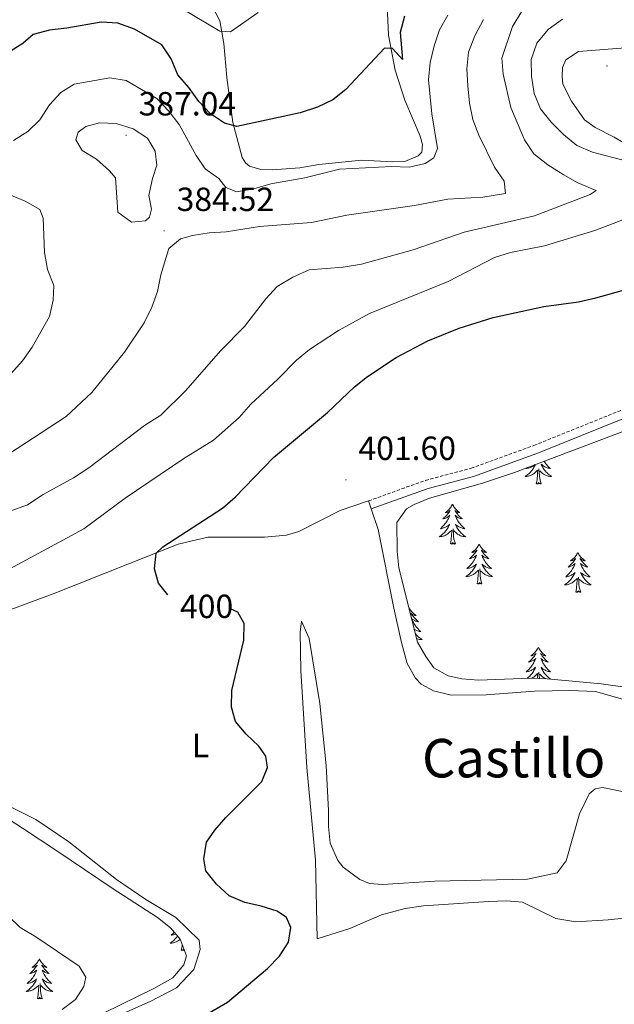
# Model space of a CAD drawing. Units: metres. Extents: x 614006 to 618510, y 4691956 to 4695000.
# Drawn here: x 617722 to 617900, y 4692576 to 4692870 of the extents above; entities that cross this region are included whole.
import ezdxf
from ezdxf.enums import TextEntityAlignment as Align

# ---------------------------------------------------------------- set-up
doc = ezdxf.new("R2010")
doc.units = ezdxf.units.M
doc.header["$MEASUREMENT"] = 0
doc.linetypes.add('TRAZOSX2', pattern=[1.5, 1, -0.5])
for name, color, linetype, lineweight in [('Carátula', 7, 'Continuous', 5), ('Level 21', 19, 'Continuous', 0), ('Level 35', 92, 'Continuous', 0), ('Level 36', 19, 'Continuous', 40), ('Level 37', 92, 'Continuous', 0), ('Level 4', 36, 'Continuous', 30), ('Level 41', 39, 'Continuous', 0), ('Level 45', 19, 'Continuous', 0), ('Level 5', 36, 'Continuous', 0), ('Level 7', 1, 'Continuous', 0)]:
    doc.layers.add(name, color=color, linetype=linetype, lineweight=lineweight)
doc.styles.add('Arial', font='ARIAL.TTF', dxfattribs={"height": 0.2})

# ---------------------------------------------------------------- blocks, each defined once
blk = doc.blocks.new('5PATER')
at = {"layer": 'Carátula', "linetype": 'Continuous', "lineweight": 5}
h = blk.add_hatch(color=250, dxfattribs=at)
edge = h.paths.add_edge_path()
edge.add_ellipse((0, 0), major_axis=(-1.33, -1.34), ratio=0.999422, start_angle=0, end_angle=360)

msp = doc.modelspace()

# ---------------------------------------------------------------- linework, layer by layer
at = {"layer": 'Level 21', "color": 19, "linetype": 'Continuous', "lineweight": 0}
msp.add_polyline3d([(617826.88, 4692723.75, 401.93), (617843.86, 4692729.85, 402), (617857.49, 4692733.48, 402.04), (617876.44, 4692740.35, 402.26), (617909.33, 4692753.64, 402.57), (617946.84, 4692767.58, 402.38), (617957.82, 4692772.34, 402.2), (617962.32, 4692775.33, 401.98), (617964.16, 4692777.1, 401.88), (617967.39, 4692782.05, 401.56), (617967.97, 4692786.92, 401.45), (617967.03, 4692793.49, 401.02), (617976.51, 4692787.63, 401.5), (617988.65, 4692779.89, 401.62), (618002.06, 4692773.15, 401.71), (618016.92, 4692764.55, 401.95), (618036.43, 4692754.21, 401.98)], dxfattribs=at)
at = {"layer": 'Level 21', "color": 19, "linetype": 'TRAZOSX2', "lineweight": 0}
msp.add_polyline3d([(617826.06, 4692726.18, 401.93), (617843.09, 4692732.3, 402), (617856.72, 4692735.93, 402.04), (617875.52, 4692742.75, 402.26), (617908.41, 4692756.03, 402.57)], dxfattribs=at)
at = {"layer": 'Level 35', "color": 92, "linetype": 'Continuous', "lineweight": 0, "ltscale": 0.5}
for points in [[(617910.47, 4692669.31, 403.52), (617895.61, 4692671.48, 403.7), (617879.53, 4692672.99, 403.82), (617874.54, 4692673.1, 403.82), (617858.94, 4692672.51, 403.82), (617853.97, 4692672.95, 403.82), (617849.89, 4692673.79, 403.82), (617845.54, 4692676.25, 403.82), (617843.15, 4692679.61, 403.71), (617840.7, 4692683.96, 403.4), (617835.1, 4692706.18, 402.85), (617834.61, 4692711.15, 402.63), (617834.51, 4692719.73, 402.53), (617837.41, 4692723.8, 402.53), (617839.67, 4692725.13, 402.53), (617844.34, 4692727, 402.53), (617860.18, 4692731.45, 402.53), (617869.69, 4692734.69, 402.51), (617916.66, 4692752.46, 402.52)], [(617716.31, 4692632.33, 395.72), (617722.61, 4692628.29, 396.56), (617732.87, 4692621.52, 398.88), (617741.14, 4692615.94, 399.64), (617749.42, 4692610.34, 399.98), (617762.97, 4692601.54, 399.69), (617766.86, 4692598.41, 399.6), (617769.71, 4692595.06, 399.53), (617771.67, 4692590.05, 399.37), (617770.85, 4692587.36, 399.37), (617767.57, 4692583.5, 399.28), (617761.86, 4692580.3, 399.2), (617746.84, 4692572.89, 398.99)]]:
    msp.add_polyline3d(points, dxfattribs=at)
at = {"layer": 'Level 36', "color": 92, "linetype": 'Continuous', "lineweight": 0}
for points in [[(617875.95, 4692737.06), (617875.87, 4692736.87), (617875.71, 4692736.55), (617875.54, 4692736.24), (617875.36, 4692735.93), (617875.16, 4692735.63), (617874.95, 4692735.35), (617874.73, 4692735.07), (617874.49, 4692734.8), (617874.25, 4692734.54), (617873.99, 4692734.3), (617873.72, 4692734.06), (617873.44, 4692733.84), (617873.15, 4692733.63), (617872.86, 4692733.44), (617873.13, 4692733.45), (617873.39, 4692733.47), (617873.65, 4692733.52), (617873.91, 4692733.57), (617874.17, 4692733.65), (617874.42, 4692733.73), (617874.66, 4692733.83), (617874.9, 4692733.95), (617875.13, 4692734.08), (617875.35, 4692734.23), (617875.56, 4692734.39), (617875.77, 4692734.55), (617876.61, 4692735.35)], [(617873.56, 4692736.16), (617873.5, 4692736.1), (617873.2, 4692735.84), (617873.4, 4692735.87), (617873.66, 4692735.91), (617873.93, 4692735.98), (617874.19, 4692736.06), (617874.44, 4692736.15), (617874.69, 4692736.26), (617874.93, 4692736.38), (617875.16, 4692736.52), (617875.39, 4692736.67), (617875.61, 4692736.83), (617875.81, 4692737.01)], [(617878.54, 4692738.04), (617878.64, 4692737.88), (617878.87, 4692737.56), (617879.11, 4692737.25), (617879.36, 4692736.94), (617879.62, 4692736.65), (617879.9, 4692736.37), (617880.19, 4692736.1), (617880.48, 4692735.84), (617880.29, 4692735.87), (617880.02, 4692735.91), (617879.76, 4692735.98), (617879.5, 4692736.06), (617879.24, 4692736.15), (617878.99, 4692736.26), (617878.75, 4692736.38), (617878.52, 4692736.52), (617878.29, 4692736.67), (617878.08, 4692736.83), (617877.87, 4692737.01), (617877.68, 4692737.2), (617877.82, 4692736.87), (617877.97, 4692736.55), (617878.14, 4692736.24), (617878.33, 4692735.93), (617878.52, 4692735.63), (617878.73, 4692735.35), (617878.96, 4692735.07), (617879.19, 4692734.8), (617879.44, 4692734.54), (617879.69, 4692734.3), (617879.96, 4692734.06), (617880.24, 4692733.84), (617880.53, 4692733.63), (617880.82, 4692733.44), (617880.56, 4692733.45), (617880.29, 4692733.47), (617880.03, 4692733.52), (617879.77, 4692733.57), (617879.52, 4692733.65), (617879.27, 4692733.73), (617879.02, 4692733.83), (617878.79, 4692733.95), (617878.56, 4692734.08), (617878.33, 4692734.23), (617878.12, 4692734.39), (617877.92, 4692734.55), (617877.26, 4692735.17)], [(617876.22, 4692731.31), (617876.47, 4692732.42), (617876.58, 4692734.17), (617876.63, 4692734.6), (617876.69, 4692735.32)], [(617877.69, 4692731.31), (617877.26, 4692732.75), (617877.17, 4692733.65), (617877.13, 4692734.6), (617877.03, 4692735.76)], [(617877.69, 4692731.31), (617877.52, 4692731.24), (617877.5, 4692731.48), (617877.31, 4692731.25), (617877.19, 4692731.46), (617877.07, 4692731.35), (617876.8, 4692731.29), (617876.99, 4692731.69), (617876.61, 4692731.31), (617876.42, 4692731.25), (617876.38, 4692731.42), (617876.22, 4692731.31)], [(617851.18, 4692725.17), (617851.07, 4692724.95), (617850.92, 4692724.68), (617850.75, 4692724.41), (617850.57, 4692724.15), (617850.37, 4692723.91), (617850.17, 4692723.67), (617849.95, 4692723.44), (617849.72, 4692723.23), (617849.48, 4692723.02), (617849.23, 4692722.83), (617848.97, 4692722.65), (617849.17, 4692722.68), (617849.37, 4692722.71), (617849.57, 4692722.77), (617849.76, 4692722.84), (617849.95, 4692722.92), (617850.13, 4692723.02), (617850.31, 4692723.13), (617850.51, 4692723.33), (617850.47, 4692723.26), (617850.24, 4692722.92), (617850, 4692722.58), (617849.74, 4692722.25), (617849.47, 4692721.94), (617849.19, 4692721.63), (617848.9, 4692721.34), (617848.6, 4692721.06), (617848.29, 4692720.79), (617848.41, 4692720.81), (617848.66, 4692720.87), (617848.9, 4692720.94), (617849.13, 4692721.03), (617849.37, 4692721.13), (617849.59, 4692721.25), (617849.8, 4692721.38), (617850.01, 4692721.52), (617850.21, 4692721.68), (617850.39, 4692721.85), (617850.31, 4692721.63), (617850.15, 4692721.27), (617849.98, 4692720.91), (617849.79, 4692720.57), (617849.59, 4692720.23), (617849.38, 4692719.9), (617849.16, 4692719.57), (617848.92, 4692719.26), (617848.67, 4692718.96), (617848.4, 4692718.67), (617848.13, 4692718.39), (617847.84, 4692718.12), (617847.54, 4692717.86), (617847.74, 4692717.88), (617848.01, 4692717.93), (617848.27, 4692717.99), (617848.53, 4692718.07), (617848.78, 4692718.17), (617849.03, 4692718.27), (617849.27, 4692718.4), (617849.51, 4692718.53), (617849.73, 4692718.69), (617849.95, 4692718.85), (617850.15, 4692719.03), (617850.35, 4692719.21), (617850.21, 4692718.89)], [(617851.18, 4692725.17), (617851.29, 4692724.95), (617851.45, 4692724.68), (617851.62, 4692724.41), (617851.8, 4692724.15), (617851.99, 4692723.91), (617852.2, 4692723.67), (617852.42, 4692723.44), (617852.65, 4692723.23), (617852.89, 4692723.02), (617853.14, 4692722.83), (617853.4, 4692722.65), (617853.2, 4692722.68), (617853, 4692722.71), (617852.8, 4692722.77), (617852.61, 4692722.84), (617852.42, 4692722.92), (617852.23, 4692723.02), (617852.06, 4692723.13), (617851.86, 4692723.33), (617851.9, 4692723.26), (617852.13, 4692722.92), (617852.37, 4692722.58), (617852.63, 4692722.25), (617852.89, 4692721.94), (617853.17, 4692721.63), (617853.47, 4692721.34), (617853.77, 4692721.06), (617854.08, 4692720.79), (617853.96, 4692720.81), (617853.71, 4692720.87), (617853.47, 4692720.94), (617853.23, 4692721.03), (617853, 4692721.13), (617852.78, 4692721.25), (617852.56, 4692721.38), (617852.36, 4692721.52), (617852.16, 4692721.68), (617851.97, 4692721.85), (617852.06, 4692721.63), (617852.22, 4692721.27), (617852.39, 4692720.91), (617852.57, 4692720.57), (617852.77, 4692720.23), (617852.99, 4692719.9), (617853.21, 4692719.57), (617853.45, 4692719.26), (617853.7, 4692718.96), (617853.97, 4692718.67), (617854.24, 4692718.39), (617854.53, 4692718.12), (617854.83, 4692717.86), (617854.63, 4692717.88), (617854.36, 4692717.93), (617854.1, 4692717.99), (617853.84, 4692718.07), (617853.59, 4692718.17), (617853.34, 4692718.27), (617853.1, 4692718.4), (617852.86, 4692718.53), (617852.64, 4692718.69), (617852.42, 4692718.85), (617852.21, 4692719.03), (617852.02, 4692719.21), (617852.16, 4692718.89)], [(617850.21, 4692718.89), (617850.05, 4692718.57), (617849.88, 4692718.25), (617849.7, 4692717.95), (617849.5, 4692717.65), (617849.29, 4692717.36), (617849.07, 4692717.08), (617848.83, 4692716.81), (617848.59, 4692716.56), (617848.33, 4692716.31), (617848.06, 4692716.08), (617847.78, 4692715.86), (617847.49, 4692715.65), (617847.2, 4692715.46), (617847.47, 4692715.47), (617847.73, 4692715.49), (617847.99, 4692715.53), (617848.25, 4692715.59), (617848.51, 4692715.66), (617848.76, 4692715.75), (617849, 4692715.85), (617849.24, 4692715.97), (617849.47, 4692716.1), (617849.69, 4692716.24), (617849.91, 4692716.4), (617850.11, 4692716.57), (617850.96, 4692717.37)], [(617852.16, 4692718.89), (617852.32, 4692718.57), (617852.49, 4692718.25), (617852.67, 4692717.95), (617852.87, 4692717.65), (617853.07, 4692717.36), (617853.3, 4692717.08), (617853.53, 4692716.81), (617853.78, 4692716.56), (617854.04, 4692716.31), (617854.31, 4692716.08), (617854.59, 4692715.86), (617854.87, 4692715.65), (617855.16, 4692715.46), (617854.9, 4692715.47), (617854.64, 4692715.49), (617854.37, 4692715.53), (617854.11, 4692715.59), (617853.86, 4692715.66), (617853.61, 4692715.75), (617853.37, 4692715.85), (617853.13, 4692715.97), (617852.9, 4692716.1), (617852.68, 4692716.24), (617852.46, 4692716.4), (617852.26, 4692716.57), (617851.6, 4692717.19)], [(617850.57, 4692713.32), (617850.81, 4692714.44), (617850.92, 4692716.18), (617850.97, 4692716.61), (617851.03, 4692717.34)], [(617852.03, 4692713.32), (617851.61, 4692714.76), (617851.51, 4692715.66), (617851.47, 4692716.61), (617851.37, 4692717.78)], [(617852.03, 4692713.32), (617851.86, 4692713.25), (617851.84, 4692713.49), (617851.65, 4692713.27), (617851.53, 4692713.47), (617851.41, 4692713.36), (617851.14, 4692713.31), (617851.34, 4692713.7), (617850.95, 4692713.32), (617850.76, 4692713.27), (617850.72, 4692713.43), (617850.57, 4692713.32)], [(617859.14, 4692713.25), (617859.03, 4692713.03), (617858.88, 4692712.76), (617858.71, 4692712.49), (617858.53, 4692712.23), (617858.33, 4692711.99), (617858.13, 4692711.75), (617857.91, 4692711.52), (617857.68, 4692711.31), (617857.44, 4692711.1), (617857.19, 4692710.91), (617856.93, 4692710.73), (617857.13, 4692710.76), (617857.33, 4692710.8), (617857.53, 4692710.85), (617857.72, 4692710.92), (617857.91, 4692711.01), (617858.09, 4692711.1), (617858.27, 4692711.22), (617858.47, 4692711.41), (617858.43, 4692711.34), (617858.2, 4692711), (617857.96, 4692710.66), (617857.7, 4692710.33), (617857.43, 4692710.02), (617857.15, 4692709.71), (617856.86, 4692709.42), (617856.56, 4692709.14), (617856.25, 4692708.87), (617856.37, 4692708.89), (617856.62, 4692708.95), (617856.86, 4692709.02), (617857.09, 4692709.11), (617857.33, 4692709.21), (617857.55, 4692709.33), (617857.76, 4692709.46), (617857.97, 4692709.61), (617858.17, 4692709.76), (617858.35, 4692709.93), (617858.27, 4692709.71), (617858.11, 4692709.35), (617857.94, 4692708.99), (617857.75, 4692708.65), (617857.55, 4692708.31), (617857.34, 4692707.98), (617857.12, 4692707.65), (617856.88, 4692707.34), (617856.63, 4692707.04), (617856.36, 4692706.75), (617856.09, 4692706.47), (617855.8, 4692706.2), (617855.5, 4692705.94), (617855.7, 4692705.96), (617855.97, 4692706.01), (617856.23, 4692706.07), (617856.49, 4692706.15), (617856.74, 4692706.25), (617856.99, 4692706.35), (617857.23, 4692706.48), (617857.47, 4692706.62), (617857.69, 4692706.77), (617857.91, 4692706.93), (617858.11, 4692707.11), (617858.31, 4692707.29), (617858.17, 4692706.97)], [(617859.14, 4692713.25), (617859.25, 4692713.03), (617859.41, 4692712.76), (617859.58, 4692712.49), (617859.76, 4692712.23), (617859.95, 4692711.99), (617860.16, 4692711.75), (617860.38, 4692711.52), (617860.61, 4692711.31), (617860.85, 4692711.1), (617861.1, 4692710.91), (617861.36, 4692710.73), (617861.16, 4692710.76), (617860.96, 4692710.8), (617860.76, 4692710.85), (617860.57, 4692710.92), (617860.38, 4692711.01), (617860.19, 4692711.1), (617860.02, 4692711.22), (617859.82, 4692711.41), (617859.86, 4692711.34), (617860.09, 4692711), (617860.33, 4692710.66), (617860.59, 4692710.33), (617860.85, 4692710.02), (617861.13, 4692709.71), (617861.43, 4692709.42), (617861.73, 4692709.14), (617862.04, 4692708.87), (617861.92, 4692708.89), (617861.67, 4692708.95), (617861.43, 4692709.02), (617861.19, 4692709.11), (617860.96, 4692709.21), (617860.74, 4692709.33), (617860.52, 4692709.46), (617860.32, 4692709.61), (617860.12, 4692709.76), (617859.93, 4692709.93), (617860.02, 4692709.71), (617860.18, 4692709.35), (617860.35, 4692708.99), (617860.53, 4692708.65), (617860.73, 4692708.31), (617860.95, 4692707.98), (617861.17, 4692707.65), (617861.41, 4692707.34), (617861.66, 4692707.04), (617861.93, 4692706.75), (617862.2, 4692706.47), (617862.49, 4692706.2), (617862.79, 4692705.94), (617862.59, 4692705.96), (617862.32, 4692706.01), (617862.06, 4692706.07), (617861.8, 4692706.15), (617861.55, 4692706.25), (617861.3, 4692706.35), (617861.06, 4692706.48), (617860.82, 4692706.62), (617860.6, 4692706.77), (617860.38, 4692706.93), (617860.17, 4692707.11), (617859.98, 4692707.29), (617860.12, 4692706.97)], [(617888.66, 4692710.74), (617888.55, 4692710.52), (617888.39, 4692710.25), (617888.23, 4692709.98), (617888.04, 4692709.73), (617887.85, 4692709.48), (617887.64, 4692709.24), (617887.42, 4692709.01), (617887.19, 4692708.8), (617886.95, 4692708.59), (617886.7, 4692708.4), (617886.44, 4692708.23), (617886.64, 4692708.25), (617886.84, 4692708.29), (617887.04, 4692708.34), (617887.24, 4692708.41), (617887.43, 4692708.5), (617887.61, 4692708.59), (617887.78, 4692708.71), (617887.99, 4692708.9), (617887.95, 4692708.83), (617887.72, 4692708.49), (617887.47, 4692708.15), (617887.22, 4692707.83), (617886.95, 4692707.51), (617886.67, 4692707.21), (617886.38, 4692706.91), (617886.07, 4692706.63), (617885.76, 4692706.36), (617885.89, 4692706.38), (617886.13, 4692706.44), (617886.37, 4692706.51), (617886.61, 4692706.6), (617886.84, 4692706.7), (617887.06, 4692706.82), (617887.28, 4692706.95), (617887.49, 4692707.1), (617887.68, 4692707.25), (617887.87, 4692707.42), (617887.78, 4692707.2), (617887.63, 4692706.84), (617887.45, 4692706.49), (617887.27, 4692706.14), (617887.07, 4692705.8), (617886.86, 4692705.47), (617886.63, 4692705.15), (617886.39, 4692704.83), (617886.14, 4692704.53), (617885.88, 4692704.24), (617885.6, 4692703.96), (617885.31, 4692703.69), (617885.02, 4692703.43), (617885.21, 4692703.46), (617885.48, 4692703.5), (617885.74, 4692703.57), (617886, 4692703.65), (617886.26, 4692703.74), (617886.51, 4692703.85), (617886.75, 4692703.97), (617886.98, 4692704.11), (617887.21, 4692704.26), (617887.42, 4692704.42), (617887.63, 4692704.6), (617887.82, 4692704.79), (617887.68, 4692704.46)], [(617888.66, 4692710.74), (617888.77, 4692710.52), (617888.93, 4692710.25), (617889.09, 4692709.98), (617889.27, 4692709.73), (617889.47, 4692709.48), (617889.68, 4692709.24), (617889.89, 4692709.01), (617890.13, 4692708.8), (617890.37, 4692708.59), (617890.62, 4692708.4), (617890.88, 4692708.23), (617890.68, 4692708.25), (617890.47, 4692708.29), (617890.27, 4692708.34), (617890.08, 4692708.41), (617889.89, 4692708.5), (617889.71, 4692708.59), (617889.54, 4692708.71), (617889.33, 4692708.9), (617889.37, 4692708.83), (617889.6, 4692708.49), (617889.85, 4692708.15), (617890.1, 4692707.83), (617890.37, 4692707.51), (617890.65, 4692707.21), (617890.94, 4692706.91), (617891.24, 4692706.63), (617891.56, 4692706.36), (617891.43, 4692706.38), (617891.19, 4692706.44), (617890.95, 4692706.51), (617890.71, 4692706.6), (617890.48, 4692706.7), (617890.25, 4692706.82), (617890.04, 4692706.95), (617889.83, 4692707.1), (617889.63, 4692707.25), (617889.45, 4692707.42), (617889.54, 4692707.2), (617889.69, 4692706.84), (617889.86, 4692706.49), (617890.05, 4692706.14), (617890.25, 4692705.8), (617890.46, 4692705.47), (617890.69, 4692705.15), (617890.93, 4692704.83), (617891.18, 4692704.53), (617891.44, 4692704.24), (617891.72, 4692703.96), (617892, 4692703.69), (617892.3, 4692703.43), (617892.1, 4692703.45), (617891.84, 4692703.5), (617891.57, 4692703.57), (617891.31, 4692703.64), (617891.06, 4692703.74), (617890.81, 4692703.85), (617890.57, 4692703.97), (617890.34, 4692704.11), (617890.11, 4692704.26), (617889.9, 4692704.42), (617889.69, 4692704.6), (617889.49, 4692704.79), (617889.64, 4692704.46)], [(617858.17, 4692706.97), (617858.01, 4692706.65), (617857.84, 4692706.33), (617857.66, 4692706.03), (617857.46, 4692705.73), (617857.25, 4692705.44), (617857.03, 4692705.16), (617856.79, 4692704.9), (617856.55, 4692704.64), (617856.29, 4692704.39), (617856.02, 4692704.16), (617855.74, 4692703.94), (617855.45, 4692703.73), (617855.16, 4692703.54), (617855.43, 4692703.55), (617855.69, 4692703.57), (617855.95, 4692703.61), (617856.21, 4692703.67), (617856.47, 4692703.74), (617856.72, 4692703.83), (617856.96, 4692703.93), (617857.2, 4692704.05), (617857.43, 4692704.18), (617857.65, 4692704.32), (617857.87, 4692704.48), (617858.07, 4692704.65), (617858.92, 4692705.45)], [(617858.53, 4692701.4), (617858.77, 4692702.52), (617858.88, 4692704.26), (617858.93, 4692704.69), (617858.99, 4692705.42)], [(617859.99, 4692701.4), (617859.57, 4692702.84), (617859.47, 4692703.75), (617859.43, 4692704.69), (617859.33, 4692705.86)], [(617860.12, 4692706.97), (617860.28, 4692706.65), (617860.45, 4692706.33), (617860.63, 4692706.03), (617860.83, 4692705.73), (617861.03, 4692705.44), (617861.26, 4692705.16), (617861.49, 4692704.9), (617861.74, 4692704.64), (617862, 4692704.39), (617862.27, 4692704.16), (617862.55, 4692703.94), (617862.83, 4692703.73), (617863.12, 4692703.54), (617862.86, 4692703.55), (617862.6, 4692703.57), (617862.33, 4692703.61), (617862.07, 4692703.67), (617861.82, 4692703.74), (617861.57, 4692703.83), (617861.33, 4692703.93), (617861.09, 4692704.05), (617860.86, 4692704.18), (617860.64, 4692704.32), (617860.42, 4692704.48), (617860.22, 4692704.65), (617859.56, 4692705.27)], [(617887.68, 4692704.46), (617887.53, 4692704.14), (617887.36, 4692703.82), (617887.17, 4692703.52), (617886.98, 4692703.22), (617886.77, 4692702.93), (617886.55, 4692702.66), (617886.31, 4692702.39), (617886.06, 4692702.13), (617885.81, 4692701.89), (617885.54, 4692701.65), (617885.26, 4692701.43), (617884.97, 4692701.22), (617884.68, 4692701.03), (617884.94, 4692701.04), (617885.21, 4692701.06), (617885.47, 4692701.1), (617885.73, 4692701.16), (617885.98, 4692701.23), (617886.23, 4692701.32), (617886.48, 4692701.42), (617886.71, 4692701.54), (617886.95, 4692701.67), (617887.17, 4692701.81), (617887.38, 4692701.97), (617887.58, 4692702.14), (617888.43, 4692702.94)], [(617889.64, 4692704.46), (617889.79, 4692704.14), (617889.96, 4692703.82), (617890.14, 4692703.52), (617890.34, 4692703.22), (617890.55, 4692702.93), (617890.77, 4692702.65), (617891.01, 4692702.39), (617891.25, 4692702.13), (617891.51, 4692701.88), (617891.78, 4692701.65), (617892.06, 4692701.43), (617892.35, 4692701.22), (617892.64, 4692701.03), (617892.37, 4692701.04), (617892.11, 4692701.06), (617891.85, 4692701.1), (617891.59, 4692701.16), (617891.33, 4692701.23), (617891.09, 4692701.32), (617890.84, 4692701.42), (617890.6, 4692701.54), (617890.37, 4692701.67), (617890.15, 4692701.81), (617889.94, 4692701.97), (617889.73, 4692702.14), (617889.08, 4692702.76)], [(617859.99, 4692701.4), (617859.82, 4692701.33), (617859.8, 4692701.57), (617859.61, 4692701.35), (617859.49, 4692701.55), (617859.37, 4692701.45), (617859.1, 4692701.39), (617859.3, 4692701.78), (617858.91, 4692701.4), (617858.72, 4692701.35), (617858.68, 4692701.51), (617858.53, 4692701.4)], [(617888.04, 4692698.89), (617888.29, 4692700.01), (617888.4, 4692701.75), (617888.45, 4692702.19), (617888.51, 4692702.91)], [(617889.51, 4692698.89), (617889.08, 4692700.33), (617888.99, 4692701.24), (617888.94, 4692702.19), (617888.84, 4692703.35)], [(617889.51, 4692698.89), (617889.34, 4692698.83), (617889.32, 4692699.06), (617889.13, 4692698.84), (617889.01, 4692699.05), (617888.89, 4692698.94), (617888.61, 4692698.88), (617888.81, 4692699.28), (617888.43, 4692698.9), (617888.24, 4692698.84), (617888.2, 4692699), (617888.04, 4692698.89)], [(617838.08, 4692694.38), (617838.19, 4692694.17), (617838.34, 4692693.89), (617838.51, 4692693.62), (617838.69, 4692693.37), (617838.89, 4692693.12), (617839.09, 4692692.88), (617839.31, 4692692.65), (617839.54, 4692692.44), (617839.78, 4692692.24), (617840.03, 4692692.05), (617840.29, 4692691.87), (617840.09, 4692691.89), (617839.89, 4692691.93), (617839.69, 4692691.98), (617839.5, 4692692.05), (617839.31, 4692692.14), (617839.13, 4692692.24), (617838.95, 4692692.35), (617838.75, 4692692.54), (617838.79, 4692692.47), (617839.02, 4692692.13), (617839.26, 4692691.79), (617839.52, 4692691.47), (617839.79, 4692691.15), (617840.07, 4692690.85), (617840.36, 4692690.55), (617840.66, 4692690.27), (617840.97, 4692690), (617840.85, 4692690.02), (617840.6, 4692690.08), (617840.36, 4692690.15), (617840.13, 4692690.24), (617839.89, 4692690.34), (617839.67, 4692690.46), (617839.46, 4692690.59), (617839.25, 4692690.74), (617839.05, 4692690.89), (617838.93, 4692691.01)], [(617838.99, 4692690.75), (617839.11, 4692690.48), (617839.28, 4692690.13), (617839.47, 4692689.78), (617839.67, 4692689.44), (617839.88, 4692689.11), (617840.1, 4692688.79), (617840.34, 4692688.47), (617840.59, 4692688.17), (617840.86, 4692687.88), (617841.13, 4692687.6), (617841.42, 4692687.33), (617841.72, 4692687.07), (617841.52, 4692687.1), (617841.25, 4692687.14), (617840.99, 4692687.21), (617840.73, 4692687.29), (617840.48, 4692687.38), (617840.23, 4692687.49), (617839.99, 4692687.61), (617839.75, 4692687.75)], [(617840.08, 4692686.43), (617840.19, 4692686.3), (617840.43, 4692686.03), (617840.67, 4692685.77), (617840.93, 4692685.53), (617841.2, 4692685.29), (617841.48, 4692685.07), (617841.77, 4692684.86), (617842.06, 4692684.67), (617841.79, 4692684.68), (617841.53, 4692684.7), (617841.27, 4692684.74), (617841.01, 4692684.8), (617840.75, 4692684.87), (617840.5, 4692684.96), (617840.45, 4692684.98)], [(617876.84, 4692682.36), (617876.73, 4692682.14), (617876.58, 4692681.87), (617876.41, 4692681.6), (617876.23, 4692681.34), (617876.03, 4692681.09), (617875.83, 4692680.86), (617875.61, 4692680.63), (617875.38, 4692680.41), (617875.14, 4692680.21), (617874.89, 4692680.02), (617874.63, 4692679.84), (617874.82, 4692679.87), (617875.03, 4692679.9), (617875.23, 4692679.96), (617875.42, 4692680.03), (617875.61, 4692680.11), (617875.79, 4692680.21), (617875.97, 4692680.32), (617876.17, 4692680.51), (617876.13, 4692680.45), (617875.9, 4692680.1), (617875.66, 4692679.77), (617875.4, 4692679.44), (617875.13, 4692679.13), (617874.85, 4692678.82), (617874.56, 4692678.53), (617874.26, 4692678.24), (617873.94, 4692677.97), (617874.07, 4692678), (617874.31, 4692678.05), (617874.56, 4692678.13), (617874.79, 4692678.21), (617875.02, 4692678.32), (617875.25, 4692678.44), (617875.46, 4692678.57), (617875.67, 4692678.71), (617875.87, 4692678.87)], [(617876.84, 4692682.36), (617876.95, 4692682.14), (617877.11, 4692681.87), (617877.28, 4692681.6), (617877.46, 4692681.34), (617877.65, 4692681.09), (617877.86, 4692680.86), (617878.08, 4692680.63), (617878.31, 4692680.41), (617878.55, 4692680.21), (617878.8, 4692680.02), (617879.06, 4692679.84), (617878.86, 4692679.87), (617878.66, 4692679.9), (617878.46, 4692679.96), (617878.26, 4692680.03), (617878.07, 4692680.11), (617877.89, 4692680.21), (617877.72, 4692680.32), (617877.51, 4692680.51), (617877.55, 4692680.45), (617877.79, 4692680.1), (617878.03, 4692679.77), (617878.28, 4692679.44), (617878.55, 4692679.13), (617878.83, 4692678.82), (617879.12, 4692678.53), (617879.43, 4692678.24), (617879.74, 4692677.97), (617879.62, 4692678), (617879.37, 4692678.05), (617879.13, 4692678.13), (617878.89, 4692678.21), (617878.66, 4692678.32), (617878.44, 4692678.44), (617878.22, 4692678.57), (617878.01, 4692678.71), (617877.82, 4692678.87)], [(617875.87, 4692678.87), (617876.05, 4692679.04), (617875.97, 4692678.82), (617875.81, 4692678.46), (617875.64, 4692678.1), (617875.45, 4692677.75), (617875.25, 4692677.41), (617875.04, 4692677.08), (617874.81, 4692676.76), (617874.57, 4692676.45), (617874.32, 4692676.15), (617874.06, 4692675.85), (617873.79, 4692675.57), (617873.5, 4692675.3), (617873.2, 4692675.05), (617873.4, 4692675.07), (617873.66, 4692675.12), (617873.93, 4692675.18), (617874.19, 4692675.26), (617874.44, 4692675.35), (617874.69, 4692675.46), (617874.93, 4692675.59), (617875.16, 4692675.72), (617875.39, 4692675.87), (617875.61, 4692676.04), (617875.81, 4692676.21), (617876.01, 4692676.4), (617875.87, 4692676.07), (617875.71, 4692675.75), (617875.54, 4692675.44), (617875.36, 4692675.13), (617875.16, 4692674.84), (617874.95, 4692674.55), (617874.73, 4692674.27), (617874.49, 4692674), (617874.25, 4692673.75), (617873.99, 4692673.5), (617873.72, 4692673.27), (617873.46, 4692673.06)], [(617877.82, 4692678.87), (617877.63, 4692679.04), (617877.72, 4692678.82), (617877.87, 4692678.46), (617878.05, 4692678.1), (617878.23, 4692677.75), (617878.43, 4692677.41), (617878.64, 4692677.08), (617878.87, 4692676.76), (617879.11, 4692676.45), (617879.36, 4692676.15), (617879.62, 4692675.85), (617879.9, 4692675.57), (617880.19, 4692675.3), (617880.48, 4692675.05), (617880.29, 4692675.07), (617880.02, 4692675.12), (617879.76, 4692675.18), (617879.5, 4692675.26), (617879.24, 4692675.35), (617878.99, 4692675.46), (617878.75, 4692675.59), (617878.52, 4692675.72), (617878.29, 4692675.87), (617878.08, 4692676.04), (617877.87, 4692676.21), (617877.68, 4692676.4), (617877.82, 4692676.07), (617877.97, 4692675.75), (617878.14, 4692675.44), (617878.33, 4692675.13), (617878.52, 4692674.84), (617878.73, 4692674.55), (617878.95, 4692674.27), (617879.19, 4692674), (617879.44, 4692673.75), (617879.69, 4692673.5), (617879.96, 4692673.27), (617880.24, 4692673.04), (617880.44, 4692672.9)], [(617877.16, 4692673.04), (617877.13, 4692673.8), (617877.03, 4692674.97)], [(617874.78, 4692673.1), (617874.9, 4692673.15), (617875.13, 4692673.29), (617875.35, 4692673.43), (617875.56, 4692673.59), (617875.77, 4692673.76), (617876.61, 4692674.56)], [(617876.56, 4692673.05), (617876.58, 4692673.37), (617876.63, 4692673.8), (617876.69, 4692674.52)], [(617879.13, 4692672.99), (617879.02, 4692673.04), (617878.79, 4692673.15), (617878.55, 4692673.29), (617878.33, 4692673.43), (617878.12, 4692673.59), (617877.92, 4692673.76), (617877.26, 4692674.38)], [(617768.94, 4692595.97), (617768.79, 4692595.77), (617768.57, 4692595.49), (617768.33, 4692595.22), (617768.08, 4692594.96), (617767.83, 4692594.72), (617767.56, 4692594.48), (617767.28, 4692594.26), (617766.99, 4692594.05), (617766.7, 4692593.86), (617766.96, 4692593.87), (617767.23, 4692593.9), (617767.49, 4692593.94), (617767.75, 4692593.99), (617768, 4692594.07), (617768.25, 4692594.15), (617768.5, 4692594.26), (617768.73, 4692594.37), (617768.97, 4692594.5), (617769.19, 4692594.65), (617769.4, 4692594.81), (617769.6, 4692594.97), (617769.7, 4692595.07)], [(617767.95, 4692597.13), (617767.9, 4692597.07), (617767.62, 4692596.79), (617767.33, 4692596.52), (617767.04, 4692596.26), (617767.23, 4692596.29), (617767.5, 4692596.34), (617767.76, 4692596.4), (617768.02, 4692596.48), (617768.28, 4692596.57), (617768.39, 4692596.62)], [(617770.06, 4692591.73), (617770.31, 4692592.84), (617770.34, 4692593.44)], [(617770.97, 4692591.83), (617770.91, 4692591.77), (617770.63, 4692591.72), (617770.83, 4692592.11), (617770.45, 4692591.73), (617770.26, 4692591.67), (617770.22, 4692591.84), (617770.06, 4692591.73)], [(617727.65, 4692589.15), (617727.54, 4692588.93), (617727.38, 4692588.66), (617727.21, 4692588.39), (617727.03, 4692588.13), (617726.84, 4692587.89), (617726.63, 4692587.65), (617726.41, 4692587.42), (617726.18, 4692587.21), (617725.94, 4692587), (617725.69, 4692586.81), (617725.43, 4692586.63), (617725.63, 4692586.66), (617725.83, 4692586.69), (617726.03, 4692586.75), (617726.23, 4692586.82), (617726.42, 4692586.9), (617726.6, 4692587), (617726.77, 4692587.11), (617726.98, 4692587.31), (617726.94, 4692587.24), (617726.71, 4692586.89), (617726.46, 4692586.56), (617726.21, 4692586.23), (617725.94, 4692585.92), (617725.66, 4692585.61), (617725.37, 4692585.32), (617725.06, 4692585.03), (617724.75, 4692584.76), (617724.87, 4692584.79), (617725.12, 4692584.85), (617725.36, 4692584.92), (617725.6, 4692585.01), (617725.83, 4692585.11), (617726.05, 4692585.23), (617726.27, 4692585.36), (617726.48, 4692585.5), (617726.67, 4692585.66), (617726.86, 4692585.83), (617726.77, 4692585.61), (617726.62, 4692585.25), (617726.45, 4692584.89), (617726.26, 4692584.55), (617726.06, 4692584.21), (617725.85, 4692583.87), (617725.62, 4692583.55), (617725.38, 4692583.24), (617725.13, 4692582.94), (617724.87, 4692582.65), (617724.59, 4692582.37), (617724.31, 4692582.09), (617724.01, 4692581.84), (617724.2, 4692581.86), (617724.47, 4692581.91), (617724.73, 4692581.97), (617724.99, 4692582.05), (617725.25, 4692582.15), (617725.5, 4692582.25), (617725.74, 4692582.38), (617725.97, 4692582.51), (617726.2, 4692582.66), (617726.41, 4692582.83), (617726.62, 4692583), (617726.81, 4692583.19), (617726.67, 4692582.87)], [(617727.65, 4692589.15), (617727.76, 4692588.93), (617727.91, 4692588.66), (617728.08, 4692588.39), (617728.27, 4692588.13), (617728.46, 4692587.89), (617728.67, 4692587.65), (617728.89, 4692587.42), (617729.11, 4692587.21), (617729.35, 4692587), (617729.61, 4692586.81), (617729.87, 4692586.63), (617729.67, 4692586.66), (617729.46, 4692586.69), (617729.27, 4692586.75), (617729.07, 4692586.82), (617728.88, 4692586.9), (617728.7, 4692587), (617728.53, 4692587.11), (617728.32, 4692587.31), (617728.36, 4692587.24), (617728.59, 4692586.89), (617728.83, 4692586.56), (617729.09, 4692586.23), (617729.36, 4692585.92), (617729.64, 4692585.61), (617729.93, 4692585.32), (617730.23, 4692585.03), (617730.55, 4692584.76), (617730.42, 4692584.79), (617730.18, 4692584.85), (617729.93, 4692584.92), (617729.7, 4692585.01), (617729.47, 4692585.11), (617729.25, 4692585.23), (617729.03, 4692585.36), (617728.82, 4692585.5), (617728.63, 4692585.66), (617728.44, 4692585.83), (617728.53, 4692585.61), (617728.68, 4692585.25), (617728.85, 4692584.89), (617729.04, 4692584.55), (617729.24, 4692584.21), (617729.45, 4692583.87), (617729.68, 4692583.55), (617729.92, 4692583.24), (617730.17, 4692582.94), (617730.43, 4692582.65), (617730.71, 4692582.37), (617730.99, 4692582.09), (617731.29, 4692581.84), (617731.09, 4692581.86), (617730.83, 4692581.91), (617730.56, 4692581.97), (617730.31, 4692582.05), (617730.05, 4692582.15), (617729.8, 4692582.25), (617729.56, 4692582.38), (617729.33, 4692582.51), (617729.1, 4692582.66), (617728.89, 4692582.83), (617728.68, 4692583), (617728.49, 4692583.19), (617728.63, 4692582.87)], [(617726.67, 4692582.87), (617726.52, 4692582.54), (617726.35, 4692582.23), (617726.17, 4692581.93), (617725.97, 4692581.63), (617725.76, 4692581.34), (617725.53, 4692581.06), (617725.3, 4692580.79), (617725.05, 4692580.54), (617724.8, 4692580.29), (617724.53, 4692580.06), (617724.25, 4692579.83), (617723.96, 4692579.63), (617723.67, 4692579.43), (617723.93, 4692579.44), (617724.2, 4692579.47), (617724.46, 4692579.51), (617724.72, 4692579.57), (617724.97, 4692579.64), (617725.22, 4692579.73), (617725.47, 4692579.83), (617725.71, 4692579.95), (617725.93, 4692580.08), (617726.16, 4692580.22), (617726.37, 4692580.38), (617726.57, 4692580.55), (617727.42, 4692581.35)], [(617727.03, 4692577.3), (617727.27, 4692578.42), (617727.39, 4692580.16), (617727.44, 4692580.59), (617727.5, 4692581.31)], [(617728.5, 4692577.3), (617728.07, 4692578.74), (617727.98, 4692579.64), (617727.93, 4692580.59), (617727.83, 4692581.76)], [(617728.63, 4692582.87), (617728.78, 4692582.54), (617728.95, 4692582.23), (617729.13, 4692581.93), (617729.33, 4692581.63), (617729.54, 4692581.34), (617729.76, 4692581.06), (617730, 4692580.79), (617730.24, 4692580.54), (617730.5, 4692580.29), (617730.77, 4692580.06), (617731.05, 4692579.83), (617731.34, 4692579.63), (617731.63, 4692579.43), (617731.36, 4692579.44), (617731.1, 4692579.47), (617730.84, 4692579.51), (617730.58, 4692579.57), (617730.33, 4692579.64), (617730.07, 4692579.73), (617729.83, 4692579.83), (617729.59, 4692579.95), (617729.36, 4692580.08), (617729.14, 4692580.22), (617728.93, 4692580.38), (617728.73, 4692580.55), (617728.07, 4692581.17)], [(617728.5, 4692577.3), (617728.33, 4692577.23), (617728.31, 4692577.47), (617728.12, 4692577.25), (617728, 4692577.45), (617727.87, 4692577.34), (617727.61, 4692577.29), (617727.8, 4692577.68), (617727.42, 4692577.3), (617727.23, 4692577.25), (617727.19, 4692577.41), (617727.03, 4692577.3)]]:
    msp.add_lwpolyline(points, dxfattribs=at)
for points in [[(617831.6, 4692874.33, 373.28), (617832, 4692865.45, 374.41), (617833.99, 4692855, 375.85), (617836.9, 4692846.06, 377.51), (617841.49, 4692835.29, 379.34), (617842.18, 4692832.79, 379.71), (617842.03, 4692830.53, 380.08), (617840.95, 4692829.35, 379.98), (617836.94, 4692827.65, 379.5), (617833.34, 4692827.62, 379.34), (617824.05, 4692828.06, 378.21), (617811.16, 4692826.8, 377.41), (617805.56, 4692825.76, 377.41), (617797.27, 4692825.2, 377.62), (617793.84, 4692825.26, 377.62), (617790.48, 4692826.33, 377.4), (617789.31, 4692827.33, 377.14), (617788.29, 4692828.91, 376.76), (617785.46, 4692839.35, 374.73), (617783.69, 4692852.82, 371.89), (617782.79, 4692863.03, 370.17), (617781.57, 4692869.8, 369.37), (617778.35, 4692876.15, 368.78)], [(617904.89, 4692831.78, 396.91), (617899.51, 4692834.93, 397.55), (617893.8, 4692837.82, 398.09), (617890.69, 4692840.15, 398.36), (617886.8, 4692845.73, 398.73), (617884.17, 4692850.82, 398.73), (617883.99, 4692853.16, 398.73), (617884.05, 4692855.76, 398.73), (617885.04, 4692858.11, 398.73), (617888.88, 4692860.56, 398.73), (617905.45, 4692861.93, 398.78)], [(617640.13, 4692668.35, 398.72), (617651.4, 4692673.7, 398.88), (617661.42, 4692677.54, 398.4), (617673.03, 4692680.63, 398.51), (617686.33, 4692683.56, 398.67), (617698.7, 4692686.74, 398.67), (617716.41, 4692692.64, 398.99), (617731.77, 4692698.35, 399.04), (617769.18, 4692713.25, 400.22), (617778.04, 4692715.32, 400.44), (617794.95, 4692715.35, 400.76), (617801.56, 4692715.9, 401.29), (617805.24, 4692717.01, 401.51), (617817.59, 4692723.29, 401.83), (617826.06, 4692726.18, 401.93)], [(617826.06, 4692726.18, 401.93), (617826.88, 4692723.75, 401.88)], [(617826.88, 4692723.75, 401.88), (617828.98, 4692717.58, 401.77), (617833.65, 4692694.08, 401.5), (617835.9, 4692683.8, 401.66), (617837.62, 4692677.53, 401.5), (617840.07, 4692673.11, 401.5), (617841.84, 4692671.37, 401.5), (617845.46, 4692669.38, 401.5), (617850.74, 4692668.08, 401.5), (617861.29, 4692668.15, 401.5), (617875.68, 4692669.25, 401.77), (617886.31, 4692669.41, 401.72), (617893.93, 4692669.12, 401.77), (617923.63, 4692660.7, 401.77)], [(617922.12, 4692635.15, 401.72), (617896.05, 4692640.42, 401.72), (617893.79, 4692640.07, 401.82), (617892.04, 4692638.55, 401.82), (617889.15, 4692632.59, 401.77), (617885.15, 4692618.49, 401.72), (617882.49, 4692614.88, 401.61), (617873.63, 4692612.97, 401.61), (617845.92, 4692612.45, 401.34), (617830.27, 4692611.43, 401.07), (617826.34, 4692611.74, 401.07), (617823.48, 4692612.89, 401.07), (617818.52, 4692616.62, 400.86), (617816.91, 4692618.62, 400.86), (617814.62, 4692623.8, 400.86), (617814.08, 4692628.82, 400.86), (617814.13, 4692633.59, 400.64), (617813.37, 4692646.98, 400.59), (617811.49, 4692665.55, 400.75), (617808.26, 4692684.96, 400.97), (617805.97, 4692690.21, 400.86), (617805.65, 4692686.86, 400.86), (617805.81, 4692675.48, 400.75), (617807.6, 4692646.44, 400.27), (617810.21, 4692618.75, 400.86), (617810.71, 4692595.14, 400.7), (617820.48, 4692598.3, 400.48), (617829.91, 4692602.3, 400.54), (617837.02, 4692604.27, 400.54), (617842.54, 4692605.07, 400.54), (617861.95, 4692606.37, 400.91), (617867.31, 4692606.49, 400.91), (617872.09, 4692606.1, 400.91)], [(617749.33, 4692571.37, 397.86), (617760.77, 4692576.47, 397.86), (617768.61, 4692580.54, 398.13), (617773.77, 4692586.02, 398.29), (617775.73, 4692591.97, 398.34), (617775.46, 4692594.82, 398.5), (617768.47, 4692601.55, 398.72), (617759.47, 4692606.94, 399.36), (617750.73, 4692612.91, 399.41), (617736.42, 4692624.2, 398.77), (617726.58, 4692630.83, 397.27), (617717.84, 4692635.29, 395.88)], [(617872.09, 4692606.1, 400.91), (617882.08, 4692601.23, 401.07), (617888.03, 4692600.26, 401.07), (617897.74, 4692600.83, 401.29), (617933.21, 4692604.58, 401.34)]]:
    msp.add_polyline3d(points, dxfattribs=at)
at = {"layer": 'Level 4', "color": 36, "linetype": 'Continuous', "lineweight": 30}
for points in [[(617764.29, 4692862.55, 375), (617756.04, 4692867.26, 375), (617751.08, 4692869.03, 375), (617746.08, 4692869.35, 375), (617735.81, 4692867.53, 375), (617730.66, 4692867.02, 375), (617725.78, 4692865.65, 375), (617722.65, 4692862.95, 375), (617718.4, 4692860.33, 375)], [(617836.77, 4692871.16, 375), (617835.53, 4692866.32, 375), (617836.18, 4692858.23, 375), (617833.22, 4692861.46, 375), (617830.88, 4692861.58, 375), (617819.31, 4692849.18, 375), (617815.36, 4692846.11, 375), (617810.77, 4692843.97, 375), (617805.6, 4692842.28, 375), (617786.65, 4692838.2, 375), (617782.96, 4692839.18, 375), (617778.77, 4692841.91, 375), (617775.32, 4692845.63, 375), (617772.3, 4692849.82, 375), (617769, 4692853.62, 375), (617767.02, 4692858.36, 375), (617764.29, 4692862.55, 375)], [(617766.06, 4692698.03, 400), (617763.22, 4692701.54, 400), (617762.05, 4692705.82, 400), (617762.56, 4692710.51, 400), (617764.56, 4692712.46, 400), (617782.43, 4692723.97, 400), (617786.13, 4692727.32, 400), (617797.66, 4692739.14, 400), (617813.81, 4692752.63, 400), (617821.83, 4692760.27, 400), (617825.71, 4692763.42, 400), (617834.35, 4692769.05, 400), (617843.78, 4692774.08, 400), (617853.18, 4692777.8, 400), (617863.29, 4692781.04, 400), (617878.47, 4692784.36, 400), (617888.83, 4692785.75, 400), (617893.99, 4692786.94, 400), (617903.73, 4692789.61, 400)], [(617766.08, 4692565.86, 400), (617783.91, 4692576.26, 400), (617795.81, 4692586.29, 400), (617799.4, 4692590, 400), (617802.1, 4692594.2, 400), (617802.83, 4692598.59, 400), (617801.53, 4692601.53, 400), (617798.78, 4692603.45, 400), (617793.94, 4692604.96, 400), (617789.05, 4692606.07, 400), (617784.41, 4692608.05, 400), (617780.57, 4692611.5, 400), (617777.4, 4692615.5, 400), (617776.77, 4692619.11, 400), (617777.61, 4692624.08, 400), (617780.06, 4692627.71, 400), (617783.37, 4692631.46, 400), (617794.16, 4692642.27, 400), (617795.81, 4692646.37, 400), (617795.38, 4692649.85, 400), (617793.22, 4692652.78, 400), (617789.45, 4692656.37, 400), (617786.27, 4692660.22, 400), (617785.04, 4692664.45, 400), (617785.15, 4692669.45, 400), (617788.72, 4692684.5, 400), (617788.82, 4692689.52, 400), (617786.99, 4692692.86, 400), (617784.82, 4692693.93, 400)]]:
    msp.add_polyline3d(points, dxfattribs=at)
at = {"layer": 'Level 5', "color": 36, "linetype": 'Continuous', "lineweight": 0}
for points in [[(617770.04, 4692873.59, 370), (617781.6, 4692866.64, 370), (617784.75, 4692866.52, 370), (617793.09, 4692872.27, 370)], [(617888.62, 4692821.31, 390), (617884.26, 4692823.76, 390), (617879.66, 4692826.66, 390), (617875.48, 4692829.95, 390), (617872.73, 4692834.13, 390), (617868.65, 4692843.81, 390), (617866.31, 4692853.77, 390), (617865.89, 4692858.59, 390), (617869.16, 4692868.06, 390), (617871.81, 4692872.5, 390)], [(617718.39, 4692740.11, 385), (617735.62, 4692751.38, 385), (617743.27, 4692758.6, 385), (617753.13, 4692770.68, 385), (617758.94, 4692779.43, 385), (617761.27, 4692784.09, 385), (617762.96, 4692788.8, 385), (617763.94, 4692793.79, 385), (617766.36, 4692801.68, 385), (617769.82, 4692804.52, 385), (617773.43, 4692805.55, 385), (617778.38, 4692806.39, 385), (617783.48, 4692806.69, 385), (617793.47, 4692808.24, 385), (617809.04, 4692809.4, 385), (617819.6, 4692811.63, 385), (617839.81, 4692814.5, 385), (617849.78, 4692816.38, 385), (617860.29, 4692816.98, 385), (617867.05, 4692818.1, 385), (617866.62, 4692821.78, 385), (617863.75, 4692826.04, 385), (617859.06, 4692835.54, 385), (617857.24, 4692840.25, 385), (617856.29, 4692845.15, 385), (617855.71, 4692850.33, 385), (617855.41, 4692855.39, 385), (617855.98, 4692860.35, 385), (617857.89, 4692865.26, 385), (617860.47, 4692870.16, 385)], [(617719.85, 4692833.93, 380), (617724.13, 4692836.63, 380), (617727.78, 4692840.2, 380), (617730.63, 4692844.67, 380), (617734.03, 4692848.35, 380), (617738.03, 4692850.79, 380), (617748.68, 4692852.71, 380), (617753.63, 4692851.89, 380), (617762.77, 4692846.53, 380), (617766.35, 4692842.74, 380), (617769.45, 4692838.74, 380), (617774.54, 4692829.53, 380), (617777.19, 4692825.49, 380), (617781.28, 4692822.61, 380), (617783.38, 4692819.88, 380), (617786.67, 4692818.63, 380), (617791.75, 4692819.53, 380), (617796.8, 4692821.02, 380), (617807.02, 4692822.78, 380), (617817.33, 4692825.37, 380), (617832.97, 4692826.24, 380), (617838.26, 4692826.01, 380), (617843.01, 4692827.11, 380), (617845.54, 4692828.8, 380), (617846.73, 4692831.62, 380), (617844.95, 4692841.91, 380), (617844.04, 4692852.1, 380), (617844.54, 4692857.26, 380), (617845.66, 4692862.33, 380), (617847.29, 4692867.06, 380), (617849.74, 4692871.43, 380)], [(617893.06, 4692830.5, 395), (617888.38, 4692832.43, 395), (617884.35, 4692835.8, 395), (617880.68, 4692839.42, 395), (617877.51, 4692843.41, 395), (617875.63, 4692848.05, 395), (617874.76, 4692853.17, 395), (617874.7, 4692858.17, 395), (617876.4, 4692863.11, 395), (617879.76, 4692867.14, 395), (617884.03, 4692870.25, 395)], [(617755.13, 4692809.55, 385), (617751.09, 4692812.51, 385), (617750.42, 4692822.78, 385), (617748.59, 4692824.91, 385), (617744.75, 4692828.37, 385), (617740.47, 4692830.94, 385), (617738.55, 4692834.15, 385), (617739.21, 4692836.43, 385), (617741.47, 4692838.19, 385), (617745.62, 4692839.22, 385), (617750.62, 4692839.04, 385), (617755.67, 4692837.45, 385), (617759.92, 4692834.63, 385), (617762.22, 4692830.83, 385), (617762.72, 4692826.55, 385), (617761.47, 4692822.59, 385), (617760.37, 4692817.55, 385), (617761.2, 4692813.41, 385), (617760.54, 4692811.06, 385), (617759.34, 4692809.91, 385), (617755.13, 4692809.55, 385)], [(617902.93, 4692827.85, 395), (617893.06, 4692830.5, 395)], [(617714.95, 4692721.69, 390), (617724.04, 4692725.03, 390), (617728.78, 4692728.07, 390), (617737.86, 4692733.07, 390), (617742.39, 4692736.04, 390), (617759.11, 4692748.77, 390), (617763.99, 4692751.84, 390), (617771.41, 4692759.23, 390), (617781.81, 4692771.05, 390), (617788.92, 4692778.31, 390), (617795.33, 4692786.65, 390), (617798.75, 4692790.3, 390), (617803.41, 4692793.1, 390), (617808.28, 4692795.26, 390), (617818.43, 4692796.05, 390), (617823.93, 4692797.03, 390), (617839.4, 4692801.22, 390), (617854.69, 4692806.54, 390), (617875.73, 4692811.48, 390), (617892.33, 4692817.78, 390), (617894.13, 4692819, 390), (617888.62, 4692821.31, 390)], [(617719.07, 4692764.14, 380), (617722.59, 4692768.02, 380), (617725.43, 4692772.14, 380), (617730.67, 4692781.36, 380), (617731.76, 4692786.24, 380), (617731.93, 4692790.6, 380), (617730.09, 4692795.34, 380), (617729.12, 4692800.49, 380), (617728.72, 4692810.74, 380), (617727.73, 4692813.31, 380), (617723.39, 4692815.79, 380), (617718.64, 4692817.83, 380)], [(617717.48, 4692705.12, 395), (617740.91, 4692717.85, 395), (617753.29, 4692726.99, 395), (617770.85, 4692738.89, 395), (617779.65, 4692744.3, 395), (617787.33, 4692751.13, 395), (617790.83, 4692755.09, 395), (617798.95, 4692762.58, 395), (617804.54, 4692768.25, 395), (617808.4, 4692771.49, 395), (617817.07, 4692777.17, 395), (617826.35, 4692782.19, 395), (617849.9, 4692791.78, 395), (617863.74, 4692798.98, 395), (617868.53, 4692800.43, 395), (617878.65, 4692802.51, 395), (617893.76, 4692807.02, 395), (617903.4, 4692810.75, 395)], [(617740.95, 4692580.96, 395), (617741.47, 4692583.71, 395), (617739.51, 4692587.04, 395), (617726.52, 4692595.8, 395), (617721.89, 4692598.55, 395), (617718.31, 4692602.04, 395)], [(617734.45, 4692574.03, 395), (617738.43, 4692577.06, 395), (617740.95, 4692580.96, 395)]]:
    msp.add_polyline3d(points, dxfattribs=at)

# ---------------------------------------------------------------- block references
at = {"layer": 'Level 7', "color": 19, "linetype": 'Continuous', "lineweight": 0, "xscale": 0.09999983015004542, "yscale": 0.09999983015004542}
for p in [(617897.37, 4692856.25, 399.21), (617753.55, 4692835.53, 387.04), (617764.92, 4692806.94, 384.52), (617819.3, 4692732.48, 401.61)]:
    msp.add_blockref('5PATER', p, dxfattribs=at)

# ---------------------------------------------------------------- texts
at = {"layer": 'Level 37', "color": 92, "linetype": 'Continuous', "lineweight": 0, "style": 'Arial'}
msp.add_text('L', height=7, dxfattribs=at).set_placement((617775.84, 4692653, 399.46), align=Align.MIDDLE_CENTER)
at = {"layer": 'Level 41', "color": 19, "linetype": 'Continuous', "lineweight": 0, "style": 'Arial'}
for s, p in [('387.04', (617757.3, 4692839.28, 387.04)), ('384.52', (617768.67, 4692810.69, 384.52)), ('401.60', (617823.05, 4692736.23, 401.61))]:
    msp.add_text(s, height=7, dxfattribs=at).set_placement(p, align=Align.BOTTOM_LEFT)
at = {"layer": 'Level 41', "color": 39, "linetype": 'Continuous', "lineweight": 0, "style": 'Arial'}
msp.add_text('400', height=7, rotation=0.3777, dxfattribs=at).set_placement((617777.64, 4692694.6, 400), align=Align.MIDDLE_CENTER)
at = {"layer": 'Level 45', "color": 19, "linetype": 'Continuous', "lineweight": 0, "style": 'Arial'}
msp.add_text('Castillo', height=11.5, dxfattribs=at).set_placement((617869.47, 4692649.21, 401.45), align=Align.MIDDLE_CENTER)

doc.saveas('drawing.dxf')
